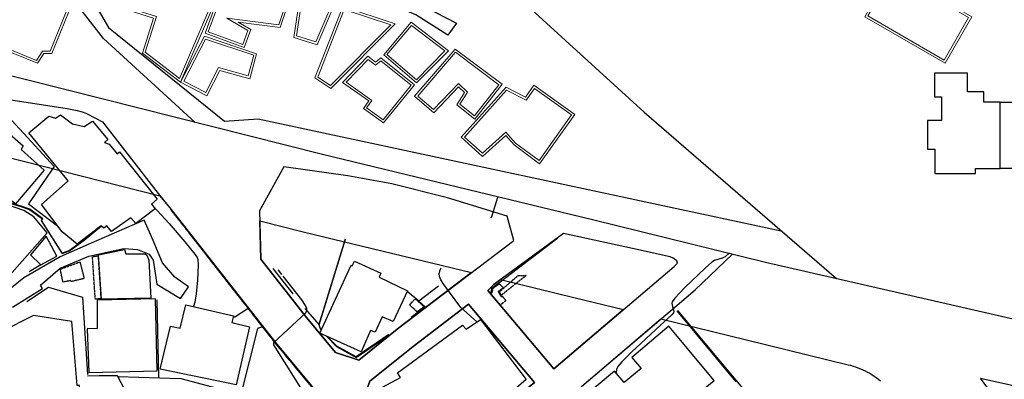
# Model space of a CAD drawing. Units: millimetres. Extents: x 0 to 445543, y 0 to 1110160.
# Drawn here: x 186285 to 312196, y 240186 to 286138 of the extents above; entities that cross this region are included whole.
import ezdxf

# ---------------------------------------------------------------- set-up
doc = ezdxf.new("R2010")
doc.units = ezdxf.units.MM
doc.linetypes.add('ANYANG1', pattern=[11.5, 6, -1, 1, -1.5, 1, -1])
doc.linetypes.add('ANYANG3', pattern=[3, 2, -1])
for name, color, linetype in [('a-elev6', 5, 'Continuous'), ('A0013114', 1, 'Continuous'), ('B0014112', 254, 'Continuous'), ('B0014113', 254, 'Continuous'), ('B0014116', 254, 'ANYANG3'), ('B0024121', 254, 'Continuous'), ('B0024126', 254, 'ANYANG1'), ('F0017114', 7, 'Continuous'), ('F0047224', 7, 'Continuous')]:
    doc.layers.add(name, color=color, linetype=linetype)
for name, color, linetype, true_color in [('Layer 01', 7, 'Continuous', 0x000000), ('다세대주택', 7, 'Continuous', 0xff7fff), ('아파트', 7, 'Continuous', 0x10ff00)]:
    doc.layers.add(name, color=color, linetype=linetype, true_color=true_color)

msp = doc.modelspace()

# ---------------------------------------------------------------- linework, layer by layer
at = {"layer": 'a-elev6', "flags": 128}
for points in [[(204540, 338786), (203854, 326359), (201250, 317055), (195798, 317685), (192266, 303478), (194568, 301046), (194245, 297080), (220593, 291540), (221524, 294066), (226529, 292609), (232555, 290700), (242153, 285716), (241022, 284148), (236947, 286758), (228159, 290521), (222103, 292079), (220940, 289252), (198601, 294660), (195340, 295450), (195604, 288662), (197646, 285156), (212473, 273181), (216800, 273452), (283681, 259142)], [(231722, 307564), (230948, 307266), (230319, 301749), (245510, 293170), (266133, 274318), (290724, 253051)], [(208710, 273011), (197019, 283721), (192017, 290147), (192654, 300854), (191582, 302843), (187371, 304679), (185636, 303430), (172887, 283235)]]:
    msp.add_lwpolyline(points, dxfattribs=at)
at = {"layer": 'A0013114'}
for points in [[(442291, 207556), (418426, 186065), (418385, 185973), (366438, 220996), (333982, 243147), (281654, 255128), (259546, 260551), (224993, 268896), (135729, 291456)], [(183753, 276091), (192345, 274770), (193629, 274529), (194287, 274362), (194752, 274210), (196068, 273523), (196891, 273083), (203980, 263920), (205650, 261900), (218980, 244880), (239780, 219870), (250310, 207100), (249490, 202890), (224140, 182850), (221401, 183520), (178706, 236437)], [(174324, 271200), (204205, 263648), (205650, 261900), (218980, 244880), (239780, 219870), (250310, 207100), (249490, 202890), (224140, 182850), (221401, 183520), (178706, 236437)], [(185352, 249409), (189194, 251787), (188932, 252234), (191456, 254390), (195120, 255902), (199594, 256894), (201369, 256771), (202853, 256191), (203355, 255397), (203698, 253204), (203835, 252352), (206852, 250516), (207876, 251987), (206108, 253218), (204564, 255050), (203351, 257929), (203042, 258609), (202213, 260522), (196097, 257870), (191474, 255817), (186827, 253143), (182481, 249661)], [(185352, 249409), (189194, 251787), (188932, 252234), (191456, 254390), (195120, 255902), (199594, 256894), (201369, 256771), (202853, 256191), (203355, 255397), (203698, 253204), (203835, 252352), (206852, 250516), (207876, 251987), (206108, 253218), (204564, 255050), (203351, 257929), (203042, 258609), (202213, 260522), (196097, 257870), (191474, 255817), (186827, 253143), (182481, 249661)], [(256411, 237824), (268898, 248435), (272645, 251620), (277459, 256157)], [(256411, 237824), (268294, 247921), (279227, 245240), (292217, 242051), (292539, 241970), (292857, 241879), (293173, 241777), (293485, 241665), (293793, 241543), (294097, 241410), (294396, 241268), (294690, 241116), (294983, 240952), (295270, 240779), (295551, 240597), (295826, 240405), (296095, 240204), (296356, 239995)], [(330432, 211393), (309133, 240339), (330552, 235563)]]:
    msp.add_lwpolyline(points, dxfattribs=at)
for points in [[(226679, 243598), (229633, 242639), (234761, 246757), (249475, 257942), (248610, 261020), (241002, 263358), (233863, 265164), (228229, 266181), (220084, 267337), (216943, 261704), (217120, 255526), (222949, 248084)], [(244051, 253819), (234761, 246757), (229633, 242639), (226679, 243598), (222949, 248084), (217120, 255526), (216980, 260419), (222550, 259011)], [(254584, 241520), (269976, 254601), (270410, 255010), (270340, 255320), (269870, 255680), (269456, 255815), (264645, 256879), (255827, 258815), (246900, 252280), (246134, 251523)], [(263500, 249097), (254584, 241520), (246134, 251523), (246900, 252280), (247774, 252920), (257138, 250658)], [(243686, 249773), (236608, 244393), (231077, 239951), (230780, 239140), (238140, 230290), (240049, 229989), (252139, 239766)]]:
    msp.add_lwpolyline(points, close=True, dxfattribs=at)
at = {"layer": 'B0014112'}
for points in [[(179099, 275956), (181260, 274767), (186726, 270018), (186462, 269551), (189414, 266923), (185734, 262595), (182881, 264657), (182215, 263855), (180727, 265185), (180444, 264867), (179083, 266003), (178740, 265757), (176453, 267702), (177323, 268747), (175009, 270716), (178748, 274878), (178316, 275177)], [(184693, 253106), (189805, 258891), (188097, 260959), (186828, 261737), (182228, 263319), (178450, 257196), (180982, 255167), (181541, 255743)], [(187687, 256078), (188985, 254818), (191031, 255906), (189659, 258473)], [(203043, 250552), (196752, 250405), (196359, 256109), (199706, 256771), (199867, 256229), (202319, 256225), (202552, 256034), (202814, 255410)], [(229953, 243709), (224655, 246066), (228671, 254752), (228798, 254699), (229079, 255267), (232483, 253755), (232266, 253255), (235871, 251477), (234064, 247582), (232633, 248183), (231740, 246213), (231145, 246433)], [(196194, 250308), (196202, 246667), (194930, 246623), (195109, 241044), (203879, 241247), (203657, 250459)], [(207524, 249708), (213616, 248297), (213412, 247424), (215687, 246877), (213949, 239495), (204236, 241496), (205578, 246963), (206813, 246708)]]:
    msp.add_lwpolyline(points, close=True, dxfattribs=at)
at = {"layer": 'B0014113'}
for points in [[(187439, 271661), (190033, 273799), (190866, 273564), (191514, 273999), (193026, 272837), (194512, 272480), (195599, 273163), (197570, 270828), (197130, 270437), (197748, 270222), (198738, 268987), (199043, 269251), (203864, 263217), (203128, 262572), (203591, 261981), (201120, 260106), (200517, 260813), (198020, 259078), (197433, 259792), (197032, 259478), (196721, 259816), (193651, 257463), (191732, 259019), (189087, 262513), (192495, 265531)], [(192970, 247576), (188035, 248320), (183899, 246256), (184659, 241377), (180592, 237890), (180844, 237595), (179881, 236769), (186722, 228790), (194806, 235877), (194853, 237072), (193981, 238143), (193950, 239381), (193633, 239372)], [(251070, 240180), (248780, 238190), (249110, 237640), (246290, 235790), (245980, 236250), (243780, 234580), (244130, 233960), (241230, 231990), (240870, 232540), (238480, 230790), (232660, 239170), (234980, 240430), (234590, 241010), (242910, 247120), (243370, 246580), (245200, 247830)], [(263615, 230591), (268571, 234637), (268175, 235123), (269656, 236332), (270017, 235890), (275109, 240045), (269316, 246955), (264568, 242973), (265742, 241573), (263576, 239757), (262348, 241222), (257918, 237508)]]:
    msp.add_lwpolyline(points, close=True, dxfattribs=at)
at = {"layer": 'B0014116'}
for points in [[(196667, 250474), (195953, 250424), (195594, 255856), (196306, 255972)], [(193991, 255180), (194516, 253060), (192886, 252670), (192881, 252813), (191833, 252604), (191469, 254268)], [(247636, 251374), (250038, 253467), (251055, 253459), (247880, 250933)], [(247602, 252363), (246802, 251805), (246580, 251031), (247738, 249680), (248455, 250247), (248042, 250785), (247905, 250712), (247483, 251400), (248133, 251905)], [(236123, 249725), (237104, 248817), (237997, 249466), (236872, 250478)]]:
    msp.add_lwpolyline(points, close=True, dxfattribs=at)
at = {"layer": 'B0024121'}
for p, q in [((188985, 254818), (187490, 253906)), ((221258, 251103), (218696, 254362)), ((204093, 240365), (203845, 250352)), ((253720, 242543), (247710, 249657)), ((277895, 239870), (270344, 248925))]:
    msp.add_line(p, q, dxfattribs=at)
for points in [[(196281, 259479), (194515, 257992), (192640, 256626), (191733, 256309), (189090, 260462), (189266, 260701), (187570, 261924), (186467, 262327), (182118, 263615), (178047, 265965), (173810, 268688)], [(246572, 251004), (246531, 251053), (246650, 251848), (255119, 258282)], [(222738, 249218), (224568, 247133), (227964, 258078)], [(187186, 250139), (189983, 251957), (194332, 250687), (194944, 240790)], [(239852, 252070), (237306, 250180), (235843, 251417)], [(237306, 250180), (238118, 249444), (236366, 248101)], [(217356, 246873), (216710, 246667), (214578, 238253)], [(224840, 246467), (224789, 246520), (224568, 247133)], [(233492, 245922), (229311, 243035), (226835, 244410), (225664, 245617)], [(194963, 240628), (196439, 240667), (198688, 240663), (199014, 240520)], [(200082, 238189), (198835, 240525), (206888, 240280), (214919, 238163), (221436, 236585)]]:
    msp.add_lwpolyline(points, dxfattribs=at)
at = {"layer": 'B0024126'}
msp.add_lwpolyline([(205545, 261927), (205605, 261857), (212214, 253408), (218924, 244837), (225985, 236357)], dxfattribs=at)
at = {"layer": 'F0017114'}
for points in [[(246587, 260840), (246718, 261107), (247433, 263476)], [(203339, 262303), (205409, 260095), (207409, 257763), (208687, 256177), (209000, 255744), (209082, 255484), (209122, 254825), (209038, 252846), (208873, 251115), (208662, 250028), (208532, 249475)], [(277055, 256341), (276510, 255847), (276130, 255651), (275155, 255364), (274796, 255153), (273929, 254399), (271345, 251899), (270075, 250566), (269734, 250095), (269674, 249856), (269764, 249474), (269924, 248898), (269879, 248678), (269667, 248404), (268195, 247050), (264546, 243705), (263275, 242426), (262781, 241801), (262611, 241437), (262562, 241056), (262580, 240945)], [(244754, 247525), (242712, 249369), (240541, 252294), (240144, 252894), (239976, 253309), (239945, 253697), (240063, 254195), (240180, 254450)], [(217765, 233919), (218081, 234217), (218726, 234951), (219024, 235438), (219424, 236471), (219663, 236848), (219907, 237017), (220270, 237089), (222293, 237129), (222691, 237199), (222831, 237327), (222907, 237596), (222882, 237905), (222682, 238394), (218794, 244609), (218794, 244871), (222891, 248663), (223022, 248979), (223014, 249240), (222855, 249624), (222360, 250354), (219979, 253363)], [(219825, 253557), (219362, 254143), (219323, 254195)]]:
    msp.add_lwpolyline(points, dxfattribs=at)
at = {"layer": 'F0047224'}
msp.add_line((227922, 258113), (224529, 247177), dxfattribs=at)
for points in [[(181456, 274597), (182310, 276457), (190704, 267368), (187397, 262620), (191129, 259815)], [(173783, 268646), (178021, 265922), (182098, 263568), (186452, 262280), (187547, 261880), (189196, 260690), (189029, 260464), (191712, 256249), (192664, 256582), (194545, 257952), (196738, 259797)], [(205560, 261940), (205620, 261870), (212230, 253420), (218940, 244850), (226000, 236370)], [(215497, 249247), (213783, 248113), (213577, 248130)], [(270420, 248990), (279140, 238530), (284440, 232178)], [(225541, 245672), (226805, 244370), (229314, 242976), (233521, 245880)]]:
    msp.add_lwpolyline(points, dxfattribs=at)
at = {"layer": 'Layer 01', "color": 8, "lineweight": 0, "true_color": 0x767676}
for points in [[(198601, 294660), (196628, 288482), (203399, 286344), (201984, 281865), (206864, 278141), (212301, 290871), (198601, 294660)], [(182470, 293025), (193171, 288666), (190382, 281820), (189374, 281830), (188548, 280567), (182845, 282888), (182768, 283919), (180575, 284512), (180900, 285715), (179414, 286678), (182470, 293025)], [(212529, 291288), (210021, 284418), (214990, 282604), (215823, 284886), (214207, 285833), (219613, 285134), (220940, 289252), (212529, 291288)], [(222103, 292079), (221518, 289879), (222171, 289373), (221338, 283875), (224343, 282928), (227691, 290826), (222103, 292079)], [(227623, 287818), (224040, 278696), (226054, 277337), (234319, 285622), (227623, 287818)], [(236361, 285807), (232830, 281651), (237049, 278066), (241122, 282174), (236361, 285807)], [(209913, 284015), (206864, 278141), (210196, 276411), (211883, 279658), (215704, 278602), (216586, 281796), (209913, 284015)], [(241965, 282376), (236771, 276348), (239232, 274228), (242411, 277554), (243166, 276832), (242175, 275274), (244509, 273439), (248000, 277882), (241965, 282376)], [(230802, 281461), (227576, 278107), (230916, 275751), (230233, 274783), (232827, 272953), (236762, 277796), (232470, 281283), (231784, 280725), (230802, 281461)], [(248489, 277508), (242729, 271123), (245454, 268665), (248436, 271333), (249124, 270564), (249500, 270144), (252776, 267706), (257273, 274040), (252038, 277758), (250948, 276223), (248489, 277508)]]:
    msp.add_lwpolyline(points, dxfattribs=at)
for points in [[(198799, 294294), (197006, 288677), (203775, 286540), (202334, 281975), (206739, 278614), (211890, 290674)], [(182618, 292640), (192780, 288501), (190181, 282122), (189213, 282132), (188432, 280938), (183131, 283095), (183051, 284153), (180943, 284723), (181247, 285847), (179799, 286786)], [(304612, 280574), (294340, 286505), (297772, 292449), (301297, 290414), (302129, 291856), (305547, 289883), (304715, 288441), (308044, 286519)], [(212719, 290934), (210406, 284597), (214811, 282989), (215455, 284754), (212782, 286320), (219404, 285463), (220555, 289037)], [(222319, 291723), (221859, 289995), (222494, 289503), (221673, 284084), (224173, 283296), (227274, 290612)], [(304502, 280984), (294750, 286615), (297882, 292040), (301406, 290005), (302239, 291446), (305137, 289773), (304305, 288331), (307634, 286409)], [(227799, 287444), (224407, 278810), (226016, 277724), (233763, 285489)], [(236405, 285396), (233252, 281686), (237031, 278474), (240668, 282143)], [(210062, 283649), (207268, 278269), (210068, 276815), (211728, 280012), (215494, 278971), (216221, 281601)], [(230834, 281062), (228034, 278151), (231334, 275823), (230651, 274855), (232771, 273360), (236340, 277753), (232470, 280897), (231792, 280344)], [(242010, 281969), (237195, 276380), (239212, 274642), (242401, 277978), (243551, 276879), (242573, 275342), (244458, 273861), (247574, 277825)], [(248556, 277135), (243153, 271144), (245455, 269068), (248460, 271756), (249348, 270764), (249703, 270367), (252709, 268130), (256855, 273969), (252109, 277339), (251041, 275836)]]:
    msp.add_lwpolyline(points, close=True, dxfattribs=at)
at = {"layer": '다세대주택'}
msp.add_lwpolyline([(243686, 249773), (252139, 239766), (240049, 229989), (238140, 230290), (230780, 239140), (231077, 239951), (236608, 244393)], close=True, dxfattribs=at)
at = {"layer": '아파트', "color": 8, "true_color": 0x767676}
for points in [[(302369, 273261), (302369, 269600), (303291, 269600), (303291, 266489), (308525, 266489), (308525, 267143), (311647, 267143), (311647, 275588), (309595, 275588), (309595, 276926), (307484, 276926), (307484, 279305), (303262, 279305), (303262, 276301), (304183, 276301), (304183, 273261)], [(320925, 273261), (320925, 269600), (320003, 269600), (320003, 266489), (314769, 266489), (314769, 267143), (311647, 267143), (311647, 275588), (313699, 275588), (313699, 276926), (315810, 276926), (315810, 279305), (320032, 279305), (320032, 276301), (319111, 276301), (319111, 273261)]]:
    msp.add_lwpolyline(points, close=True, dxfattribs=at)

doc.saveas('drawing.dxf')
